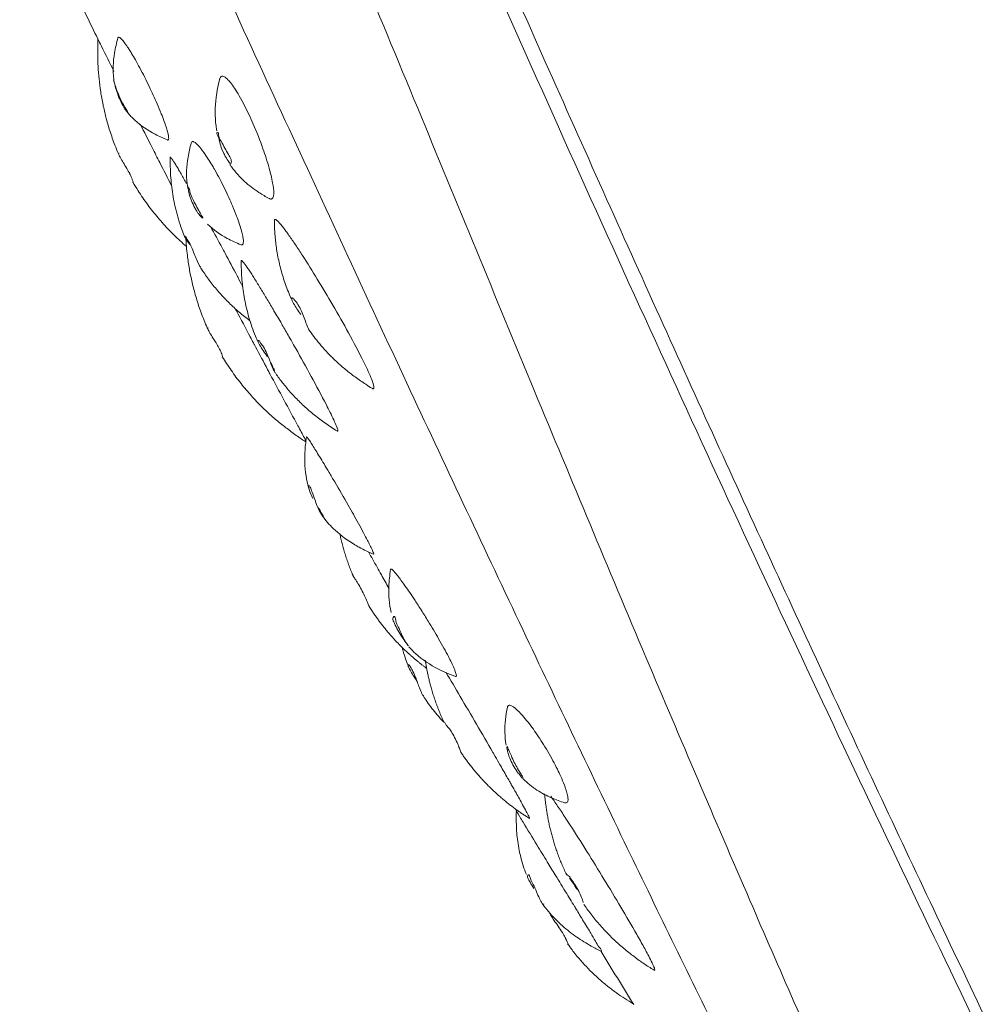
# Model space of a CAD drawing. Units: millimetres. Extents: x 2458 to 3266, y -731 to 389.
# Drawn here: x 2838 to 2858, y -232 to -211 of the extents above; entities that cross this region are included whole.
import ezdxf

# ---------------------------------------------------------------- set-up
doc = ezdxf.new("R2010")
doc.units = ezdxf.units.MM
doc.layers.add('CAXA3', color=7, linetype='Continuous', lineweight=25)

msp = doc.modelspace()

# ---------------------------------------------------------------- linework, layer by layer
at = {"layer": 'CAXA3', "color": 0, "linetype": 'Continuous', "lineweight": 13}
for p, q in [((2841.872, -214.094), (2841.911, -214.186)), ((2839.671, -214.178), (2839.678, -214.178)), ((2839.972, -214.797), (2839.978, -214.803)), ((2839.978, -214.803), (2839.979, -214.796)), ((2841.141, -214.883), (2841.146, -214.931)), ((2841.073, -215.941), (2841.074, -215.952)), ((2841.074, -215.952), (2841.107, -216.01)), ((2841.39, -216.577), (2841.347, -216.486)), ((2843.37, -217.325), (2843.399, -217.38)), ((2841.569, -217.899), (2841.577, -217.899)), ((2842.641, -218.207), (2842.671, -218.263)), ((2841.879, -218.514), (2841.885, -218.521)), ((2841.885, -218.521), (2841.886, -218.514)), ((2843.738, -221.364), (2843.753, -221.409)), ((2844.011, -221.905), (2843.978, -221.855)), ((2844.663, -223.167), (2844.668, -223.168)), ((2845, -223.822), (2844.993, -223.805)), ((2845.546, -224.189), (2845.55, -224.201)), ((2845.839, -225.077), (2845.842, -225.111)), ((2845.842, -225.111), (2845.845, -225.119)), ((2846.596, -226.289), (2846.609, -226.305)), ((2846.961, -226.939), (2846.953, -226.918)), ((2847.993, -227.037), (2848.004, -227.066)), ((2848.382, -229.604), (2848.387, -229.616)), ((2849.206, -229.531), (2849.222, -229.553)), ((2848.701, -230.168), (2848.694, -230.159)), ((2851.095, -231.587), (2851.083, -231.586))]:
    msp.add_line(p, q, dxfattribs=at)
for points, knots in [([(2857.967, -232.79), (2856.74, -230.249), (2854.313, -225.151), (2850.691, -217.309), (2846.945, -208.948), (2844.399, -203.144), (2843.06, -200.078)], [0, 0, 0, 0, 10.583515, 21.171179, 32.393267, 44.938505, 44.938505, 44.938505, 44.938505]), ([(2858.179, -232.69), (2857.795, -231.887), (2857.018, -230.253), (2855.853, -227.781), (2854.678, -225.264), (2853.499, -222.714), (2852.313, -220.123), (2851.116, -217.487), (2849.904, -214.795), (2848.666, -212.022), (2847.392, -209.149), (2846.078, -206.169), (2844.727, -203.088), (2843.816, -201.001), (2843.355, -199.943)], [0, 0, 0, 0, 3.336238, 6.783945, 10.247998, 13.753738, 17.317795, 20.935113, 24.609409, 28.390583, 32.320718, 36.394969, 40.6043, 44.934977, 44.934977, 44.934977, 44.934977]), ([(2855.015, -234.44), (2854.38, -232.995), (2852.996, -229.827), (2850.832, -224.763), (2848.479, -219.134), (2846.019, -213.155), (2843.502, -207.095), (2841.747, -203.072), (2840.867, -201.116)], [0, 0, 0, 0, 5.919463, 12.962957, 20.649639, 28.797649, 37.210872, 45.255498, 45.255498, 45.255498, 45.255498]), ([(2838.143, -202.322), (2839.002, -204.232), (2840.712, -208.016), (2843.267, -213.601), (2845.759, -218.978), (2848.14, -224.041), (2850.36, -228.693), (2852.385, -232.843), (2854.031, -236.179), (2855.043, -238.1), (2855.423, -238.837)], [0, 0, 0, 0, 7.853661, 15.572104, 23.030694, 30.077554, 36.550855, 42.35998, 47.393768, 50.502304, 50.502304, 50.502304, 50.502304]), ([(2839.227, -211.745), (2839.062, -211.409), (2838.594, -210.456), (2838.04, -209.307), (2837.653, -208.492), (2837.562, -208.3)], [0, 0, 0, 0, 1.401382, 3.983742, 4.782713, 4.782713, 4.782713, 4.782713]), ([(2839.288, -212.869), (2839.274, -212.778), (2839.251, -212.599), (2839.231, -212.335), (2839.222, -212.082), (2839.225, -211.886), (2839.228, -211.775), (2839.229, -211.743)], [0, 0, 0, 0, 0.345574, 0.675631, 0.991129, 1.29353, 1.410665, 1.410665, 1.410665, 1.410665]), ([(2839.567, -212.621), (2839.566, -212.615), (2839.541, -212.424), (2839.558, -212.117), (2839.626, -211.829), (2839.656, -211.724)], [0, 0, 0, 0, 0.021844, 0.72365, 1.132561, 1.132561, 1.132561, 1.132561]), ([(2839.656, -211.724), (2839.657, -211.719), (2839.664, -211.706), (2839.688, -211.71), (2839.706, -211.725), (2839.739, -211.754), (2839.773, -211.797), (2839.815, -211.852), (2839.854, -211.908), (2839.899, -211.977), (2839.958, -212.072), (2840.033, -212.201), (2840.125, -212.368), (2840.189, -212.49), (2840.222, -212.555)], [0, 0, 0, 0, 0.018366, 0.047196, 0.072616, 0.107763, 0.210749, 0.280325, 0.364632, 0.466395, 0.588343, 0.78613, 1.025616, 1.30185, 1.30185, 1.30185, 1.30185]), ([(2839.567, -212.621), (2839.559, -212.608), (2839.596, -212.729), (2839.595, -212.746), (2839.606, -212.785)], [0, 0, 0, 0, 0.0588558, 0.2100727, 0.2100727, 0.2100727, 0.2100727]), ([(2839.576, -212.657), (2839.573, -212.645), (2839.569, -212.636), (2839.567, -212.621), (2839.567, -212.621)], [0, 0, 0, 0, 0.04578181, 0.04589844, 0.04589844, 0.04589844, 0.04589844]), ([(2839.664, -212.924), (2839.643, -212.873), (2839.61, -212.785), (2839.585, -212.694), (2839.576, -212.657)], [0, 0, 0, 0, 0.2073352, 0.352152, 0.352152, 0.352152, 0.352152]), ([(2840.222, -212.555), (2840.256, -212.623), (2840.349, -212.811), (2840.468, -213.072), (2840.573, -213.322), (2840.638, -213.494), (2840.685, -213.63), (2840.716, -213.734), (2840.733, -213.812), (2840.738, -213.861), (2840.734, -213.895), (2840.718, -213.9), (2840.712, -213.898), (2840.709, -213.897)], [0, 0, 0, 0, 0.286709, 0.786298, 1.074924, 1.300546, 1.478067, 1.61331, 1.710012, 1.772442, 1.80622, 1.818453, 1.829428, 1.829428, 1.829428, 1.829428]), ([(2841.761, -213.705), (2841.755, -213.67), (2841.719, -213.434), (2841.727, -213.059), (2841.79, -212.729), (2841.822, -212.601)], [0, 0, 0, 0, 0.133544, 0.895167, 1.390154, 1.390154, 1.390154, 1.390154]), ([(2841.821, -212.601), (2841.823, -212.596), (2841.829, -212.575), (2841.845, -212.546), (2841.879, -212.536), (2841.909, -212.543), (2841.944, -212.564), (2841.994, -212.607), (2842.062, -212.684), (2842.148, -212.805), (2842.207, -212.902), (2842.239, -212.957)], [0, 0, 0, 0, 0.020396, 0.0825721, 0.1109658, 0.1458163, 0.1946197, 0.2632074, 0.3933674, 0.5771027, 0.8184886, 0.8184886, 0.8184886, 0.8184886]), ([(2839.344, -213.177), (2839.342, -213.168), (2839.321, -213.066), (2839.302, -212.963), (2839.288, -212.869)], [0, 0, 0, 0, 0.0325384, 0.3915066, 0.3915066, 0.3915066, 0.3915066]), ([(2839.657, -212.942), (2839.675, -212.99), (2839.712, -213.078), (2839.759, -213.162), (2839.782, -213.201)], [0, 0, 0, 0, 0.1891292, 0.35916, 0.35916, 0.35916, 0.35916]), ([(2842.239, -212.957), (2842.277, -213.022), (2842.384, -213.22), (2842.559, -213.594), (2842.736, -214.042), (2842.872, -214.46), (2842.95, -214.779), (2842.98, -214.988), (2842.971, -215.103), (2842.947, -215.149), (2842.915, -215.159), (2842.895, -215.153), (2842.883, -215.147), (2842.879, -215.145)], [0, 0, 0, 0, 0.281584, 0.844706, 1.544762, 2.085972, 2.493772, 2.777381, 2.867923, 2.92769, 2.954397, 2.987752, 3.004317, 3.004317, 3.004317, 3.004317]), ([(2839.607, -214.048), (2839.567, -213.947), (2839.494, -213.747), (2839.408, -213.455), (2839.363, -213.266), (2839.344, -213.177)], [0, 0, 0, 0, 0.407517, 0.797438, 1.138511, 1.138511, 1.138511, 1.138511]), ([(2839.831, -213.273), (2839.832, -213.276), (2839.843, -213.288), (2839.852, -213.3), (2839.862, -213.308)], [0, 0, 0, 0, 0.01115651, 0.05869926, 0.05869926, 0.05869926, 0.05869926]), ([(2840.709, -213.897), (2840.621, -213.861), (2840.373, -213.748), (2840.079, -213.553), (2839.906, -213.368), (2839.86, -213.31)], [0, 0, 0, 0, 0.357665, 1.022621, 1.302343, 1.302343, 1.302343, 1.302343]), ([(2841.216, -213.963), (2841.218, -213.955), (2841.224, -213.942), (2841.24, -213.932), (2841.257, -213.932), (2841.278, -213.94), (2841.314, -213.963), (2841.353, -214), (2841.397, -214.05), (2841.459, -214.126), (2841.535, -214.234), (2841.623, -214.37), (2841.676, -214.459), (2841.701, -214.504)], [0, 0, 0, 0, 0.0317844, 0.0496374, 0.0693841, 0.0952356, 0.1296635, 0.2293957, 0.2968737, 0.3788878, 0.5977701, 0.7925534, 0.9857867, 0.9857867, 0.9857867, 0.9857867]), ([(2841.771, -213.734), (2841.743, -213.745), (2841.814, -213.849), (2841.816, -213.951), (2841.854, -214.046), (2841.872, -214.094)], [0, 0, 0, 0, 0.1120155, 0.2767576, 0.4671751, 0.4671751, 0.4671751, 0.4671751]), ([(2841.932, -214.07), (2841.907, -214.026), (2841.867, -213.933), (2841.796, -213.854), (2841.8, -213.727), (2841.771, -213.734)], [0, 0, 0, 0, 0.1892112, 0.3544899, 0.4653359, 0.4653359, 0.4653359, 0.4653359]), ([(2841.131, -214.833), (2841.107, -214.644), (2841.123, -214.346), (2841.189, -214.061), (2841.216, -213.963)], [0, 0, 0, 0, 0.714924, 1.096269, 1.096269, 1.096269, 1.096269]), ([(2842.065, -214.39), (2842.077, -214.369), (2842.066, -214.295), (2842.002, -214.199), (2841.957, -214.116), (2841.932, -214.07)], [0, 0, 0, 0, 0.090781, 0.2454093, 0.4425948, 0.4425948, 0.4425948, 0.4425948]), ([(2839.845, -214.505), (2839.819, -214.461), (2839.77, -214.383), (2839.713, -214.29), (2839.686, -214.237), (2839.679, -214.223)], [0, 0, 0, 0, 0.1884468, 0.34806, 0.4088965, 0.4088965, 0.4088965, 0.4088965]), ([(2841.074, -215.952), (2841.054, -215.904), (2841.008, -215.783), (2840.944, -215.59), (2840.886, -215.374), (2840.84, -215.162), (2840.807, -214.956), (2840.785, -214.755), (2840.772, -214.562), (2840.769, -214.401), (2840.769, -214.304), (2840.77, -214.269)], [0, 0, 0, 0, 0.195541, 0.483431, 0.762718, 1.034172, 1.296477, 1.547609, 1.789036, 2.022578, 2.153194, 2.153194, 2.153194, 2.153194]), ([(2840.77, -214.269), (2840.769, -214.267), (2840.77, -214.265), (2840.774, -214.264), (2840.778, -214.268), (2840.788, -214.278), (2840.803, -214.298), (2840.829, -214.336), (2840.865, -214.392), (2840.911, -214.468), (2840.957, -214.545), (2840.987, -214.596), (2840.999, -214.617)], [0, 0, 0, 0, 0.0043524, 0.0077441, 0.0144426, 0.0253895, 0.0592228, 0.1067622, 0.1984204, 0.310554, 0.4392892, 0.53226, 0.53226, 0.53226, 0.53226]), ([(2841.936, -214.235), (2841.956, -214.272), (2841.99, -214.309), (2842.04, -214.411), (2842.064, -214.392), (2842.065, -214.39)], [0, 0, 0, 0, 0.157162, 0.2539201, 0.2614539, 0.2614539, 0.2614539, 0.2614539]), ([(2841.701, -214.504), (2841.707, -214.514), (2841.749, -214.588), (2841.79, -214.663), (2841.825, -214.728)], [0, 0, 0, 0, 0.043961, 0.3194759, 0.3194759, 0.3194759, 0.3194759]), ([(2842.879, -215.145), (2842.804, -215.105), (2842.619, -214.997), (2842.339, -214.785), (2842.145, -214.57), (2842.054, -214.438), (2842.041, -214.418)], [0, 0, 0, 0, 0.319706, 0.800216, 1.310326, 1.399574, 1.399574, 1.399574, 1.399574]), ([(2839.979, -214.796), (2839.976, -214.775), (2839.956, -214.721), (2839.929, -214.662), (2839.909, -214.622), (2839.906, -214.615)], [0, 0, 0, 0, 0.0761213, 0.2165771, 0.2433981, 0.2433981, 0.2433981, 0.2433981]), ([(2840.999, -214.617), (2841.006, -214.628), (2841.051, -214.706), (2841.096, -214.784), (2841.134, -214.851)], [0, 0, 0, 0, 0.048469, 0.3373234, 0.3373234, 0.3373234, 0.3373234]), ([(2841.825, -214.728), (2841.86, -214.796), (2841.927, -214.928), (2842.017, -215.119), (2842.103, -215.314), (2842.179, -215.504), (2842.243, -215.683), (2842.287, -215.826), (2842.315, -215.938), (2842.328, -216.024), (2842.329, -216.083), (2842.32, -216.121), (2842.3, -216.134), (2842.286, -216.133), (2842.278, -216.13), (2842.274, -216.129)], [0, 0, 0, 0, 0.287324, 0.554986, 0.792645, 1.087256, 1.319745, 1.504837, 1.648389, 1.754323, 1.827268, 1.873241, 1.890552, 1.909559, 1.924193, 1.924193, 1.924193, 1.924193]), ([(2840.745, -215.816), (2840.664, -215.732), (2840.507, -215.557), (2840.286, -215.278), (2840.109, -215.022), (2840.009, -214.858), (2839.972, -214.797)], [0, 0, 0, 0, 0.434424, 0.882026, 1.333348, 1.601583, 1.601583, 1.601583, 1.601583]), ([(2841.32, -215.297), (2841.294, -215.248), (2841.251, -215.149), (2841.181, -215.032), (2841.182, -214.93), (2841.153, -214.912)], [0, 0, 0, 0, 0.2098513, 0.3993415, 0.5254823, 0.5254823, 0.5254823, 0.5254823]), ([(2841.463, -215.565), (2841.463, -215.565), (2841.477, -215.56), (2841.423, -215.493), (2841.397, -215.425), (2841.344, -215.342), (2841.32, -215.297)], [0, 0, 0, 0, 0.0012262, 0.0529315, 0.1900163, 0.3813073, 0.3813073, 0.3813073, 0.3813073]), ([(2841.337, -215.417), (2841.348, -215.433), (2841.375, -215.48), (2841.416, -215.524), (2841.451, -215.565), (2841.463, -215.565)], [0, 0, 0, 0, 0.0734647, 0.1997099, 0.2447836, 0.2447836, 0.2447836, 0.2447836]), ([(2842.987, -215.617), (2842.987, -215.611), (2842.988, -215.601), (2843, -215.586), (2843.021, -215.595), (2843.042, -215.611), (2843.077, -215.644), (2843.121, -215.693), (2843.176, -215.762), (2843.237, -215.842), (2843.326, -215.966), (2843.444, -216.139), (2843.647, -216.448), (2843.913, -216.875), (2844.242, -217.425), (2844.573, -218.01), (2844.845, -218.523), (2844.998, -218.843), (2845.045, -218.958)], [0, 0, 0, 0, 0.020932, 0.038526, 0.060481, 0.095738, 0.143577, 0.234642, 0.345527, 0.472695, 0.612456, 0.918904, 1.255643, 1.999375, 2.806476, 3.657273, 4.519942, 4.985671, 4.985671, 4.985671, 4.985671]), ([(2842.274, -216.129), (2842.176, -216.089), (2841.922, -215.973), (2841.688, -215.813), (2841.563, -215.693)], [0, 0, 0, 0, 0.397523, 1.046637, 1.046637, 1.046637, 1.046637]), ([(2841.628, -215.739), (2841.711, -215.891), (2841.815, -216.081), (2841.917, -216.272), (2841.938, -216.31)], [0, 0, 0, 0, 0.6479534, 0.8123773, 0.8123773, 0.8123773, 0.8123773]), ([(2843.321, -217.216), (2843.298, -217.163), (2843.255, -217.057), (2843.198, -216.897), (2843.148, -216.737), (2843.106, -216.579), (2843.071, -216.423), (2843.042, -216.269), (2843.021, -216.121), (2843.005, -215.977), (2842.995, -215.838), (2842.99, -215.718), (2842.988, -215.645), (2842.988, -215.617)], [0, 0, 0, 0, 0.216481, 0.428954, 0.637223, 0.841413, 1.042649, 1.239446, 1.427007, 1.60496, 1.779696, 1.951349, 2.054874, 2.054874, 2.054874, 2.054874]), ([(2841.221, -216.18), (2841.206, -216.147), (2841.176, -216.074), (2841.126, -216.022), (2841.096, -215.934), (2841.079, -215.944)], [0, 0, 0, 0, 0.1347117, 0.272621, 0.3457852, 0.3457852, 0.3457852, 0.3457852]), ([(2841.938, -216.31), (2842.025, -216.471), (2842.114, -216.64), (2842.204, -216.809), (2842.207, -216.816)], [0, 0, 0, 0, 0.6857705, 0.7159247, 0.7159247, 0.7159247, 0.7159247]), ([(2841.541, -217.859), (2841.496, -217.754), (2841.414, -217.547), (2841.313, -217.237), (2841.235, -216.937), (2841.194, -216.74), (2841.177, -216.642)], [0, 0, 0, 0, 0.427962, 0.834012, 1.220488, 1.590352, 1.590352, 1.590352, 1.590352]), ([(2842.436, -217.724), (2842.359, -217.666), (2842.208, -217.543), (2841.995, -217.344), (2841.798, -217.134), (2841.622, -216.918), (2841.494, -216.739), (2841.426, -216.633), (2841.407, -216.603)], [0, 0, 0, 0, 0.362049, 0.731074, 1.091651, 1.440066, 1.777332, 1.913244, 1.913244, 1.913244, 1.913244]), ([(2842.281, -216.477), (2842.281, -216.476), (2842.282, -216.472), (2842.287, -216.463), (2842.304, -216.478), (2842.32, -216.494), (2842.35, -216.53), (2842.388, -216.582), (2842.438, -216.654), (2842.493, -216.738), (2842.575, -216.867), (2842.685, -217.044), (2842.821, -217.268), (2842.914, -217.423), (2842.96, -217.502)], [0, 0, 0, 0, 0.002996, 0.014407, 0.03207, 0.065103, 0.111568, 0.201372, 0.311527, 0.438265, 0.577758, 0.88388, 1.220414, 1.561373, 1.561373, 1.561373, 1.561373]), ([(2842.586, -218.077), (2842.559, -218.011), (2842.509, -217.879), (2842.446, -217.679), (2842.394, -217.483), (2842.352, -217.289), (2842.322, -217.101), (2842.3, -216.919), (2842.287, -216.743), (2842.283, -216.596), (2842.282, -216.508), (2842.282, -216.477)], [0, 0, 0, 0, 0.268117, 0.529456, 0.78382, 1.031433, 1.270104, 1.498279, 1.718719, 1.932753, 2.048992, 2.048992, 2.048992, 2.048992]), ([(2843.361, -217.268), (2843.355, -217.277), (2843.359, -217.299), (2843.363, -217.318), (2843.367, -217.326)], [0, 0, 0, 0, 0.03906082, 0.07469009, 0.07469009, 0.07469009, 0.07469009]), ([(2843.61, -217.653), (2843.59, -217.603), (2843.551, -217.509), (2843.479, -217.377), (2843.427, -217.316), (2843.373, -217.254), (2843.361, -217.267), (2843.361, -217.268)], [0, 0, 0, 0, 0.2025004, 0.3901435, 0.5246365, 0.5848461, 0.5875887, 0.5875887, 0.5875887, 0.5875887]), ([(2842.476, -218.094), (2842.377, -217.908), (2842.27, -217.707), (2842.164, -217.506), (2842.156, -217.491)], [0, 0, 0, 0, 0.7902609, 0.8538132, 0.8538132, 0.8538132, 0.8538132]), ([(2842.96, -217.502), (2843.014, -217.594), (2843.116, -217.767), (2843.216, -217.941), (2843.263, -218.022)], [0, 0, 0, 0, 0.4023549, 0.7526931, 0.7526931, 0.7526931, 0.7526931]), ([(2841.747, -218.222), (2841.721, -218.178), (2841.671, -218.1), (2841.611, -218.008), (2841.585, -217.956), (2841.578, -217.941)], [0, 0, 0, 0, 0.1922617, 0.3488513, 0.4101298, 0.4101298, 0.4101298, 0.4101298]), ([(2844.937, -219.103), (2844.859, -219.053), (2844.712, -218.952), (2844.508, -218.793), (2844.327, -218.635), (2844.166, -218.478), (2844.021, -218.322), (2843.89, -218.166), (2843.79, -218.035), (2843.734, -217.956), (2843.716, -217.931)], [0, 0, 0, 0, 0.347408, 0.669648, 0.967771, 1.247671, 1.513153, 1.766985, 2.011421, 2.129224, 2.129224, 2.129224, 2.129224]), ([(2841.886, -218.514), (2841.884, -218.494), (2841.862, -218.439), (2841.834, -218.377), (2841.812, -218.335), (2841.807, -218.326)], [0, 0, 0, 0, 0.0766392, 0.2172662, 0.2560214, 0.2560214, 0.2560214, 0.2560214]), ([(2842.827, -218.445), (2842.805, -218.398), (2842.765, -218.309), (2842.702, -218.236), (2842.662, -218.163), (2842.642, -218.169), (2842.641, -218.169)], [0, 0, 0, 0, 0.1945097, 0.3428778, 0.4196817, 0.4206746, 0.4206746, 0.4206746, 0.4206746]), ([(2843.351, -218.177), (2843.382, -218.231), (2843.524, -218.482), (2843.776, -218.935), (2844.047, -219.442), (2844.203, -219.753), (2844.253, -219.861)], [0, 0, 0, 0, 0.233603, 1.08288, 1.943098, 2.389018, 2.389018, 2.389018, 2.389018]), ([(2843.618, -220.302), (2843.544, -220.253), (2843.394, -220.15), (2843.171, -219.982), (2842.945, -219.793), (2842.718, -219.581), (2842.492, -219.345), (2842.272, -219.086), (2842.066, -218.808), (2841.939, -218.613), (2841.879, -218.514)], [0, 0, 0, 0, 0.33185, 0.680293, 1.048046, 1.436874, 1.844785, 2.270147, 2.710852, 3.1429, 3.1429, 3.1429, 3.1429]), ([(2842.897, -218.615), (2842.905, -218.629), (2842.935, -218.678), (2842.959, -218.746), (2842.995, -218.804), (2842.99, -218.823)], [0, 0, 0, 0, 0.0611964, 0.2122297, 0.2868125, 0.2868125, 0.2868125, 0.2868125]), ([(2843.63, -220.245), (2843.583, -220.159), (2843.336, -219.704), (2843.091, -219.248), (2842.893, -218.879)], [0, 0, 0, 0, 0.368042, 1.940732, 1.940732, 1.940732, 1.940732]), ([(2844.197, -220.014), (2844.115, -219.959), (2843.953, -219.846), (2843.725, -219.663), (2843.515, -219.469), (2843.328, -219.272), (2843.163, -219.075), (2843.052, -218.924), (2842.994, -218.839), (2842.982, -218.821)], [0, 0, 0, 0, 0.368525, 0.739601, 1.098805, 1.436805, 1.756348, 2.06146, 2.142164, 2.142164, 2.142164, 2.142164]), ([(2845.045, -218.958), (2845.049, -218.968), (2845.07, -219.021), (2845.09, -219.074), (2845.101, -219.119)], [0, 0, 0, 0, 0.0393545, 0.2130141, 0.2130141, 0.2130141, 0.2130141]), ([(2845.101, -219.119), (2845.105, -219.133), (2845.108, -219.155), (2845.112, -219.183), (2845.097, -219.201), (2845.08, -219.194), (2845.072, -219.19), (2845.069, -219.188)], [0, 0, 0, 0, 0.052232, 0.0849435, 0.1032682, 0.1259646, 0.1404318, 0.1404318, 0.1404318, 0.1404318]), ([(2844.253, -219.861), (2844.26, -219.875), (2844.285, -219.93), (2844.309, -219.986), (2844.325, -220.03), (2844.325, -220.03)], [0, 0, 0, 0, 0.0571556, 0.2277437, 0.2295033, 0.2295033, 0.2295033, 0.2295033]), ([(2843.675, -221.119), (2843.64, -220.935), (2843.625, -220.631), (2843.656, -220.333), (2843.672, -220.222)], [0, 0, 0, 0, 0.704425, 1.125074, 1.125074, 1.125074, 1.125074]), ([(2843.672, -220.222), (2843.672, -220.221), (2843.674, -220.221), (2843.68, -220.223), (2843.688, -220.235), (2843.703, -220.252), (2843.721, -220.278), (2843.754, -220.327), (2843.804, -220.405), (2843.874, -220.516), (2843.956, -220.65), (2844.051, -220.807), (2844.159, -220.987), (2844.331, -221.278), (2844.542, -221.641), (2844.745, -222.002), (2844.853, -222.199), (2844.888, -222.265)], [0, 0, 0, 0, 0.000621, 0.006088, 0.023029, 0.051707, 0.091627, 0.142194, 0.27278, 0.438424, 0.635164, 0.863541, 1.125218, 1.421864, 2.133872, 2.697491, 2.97642, 2.97642, 2.97642, 2.97642]), ([(2844.325, -220.03), (2844.329, -220.043), (2844.336, -220.06), (2844.339, -220.081), (2844.341, -220.092), (2844.335, -220.103), (2844.328, -220.099), (2844.325, -220.097)], [0, 0, 0, 0, 0.0506837, 0.0683239, 0.0805746, 0.0926424, 0.104754, 0.104754, 0.104754, 0.104754]), ([(2843.722, -221.256), (2843.711, -221.265), (2843.726, -221.311), (2843.728, -221.344), (2843.736, -221.364)], [0, 0, 0, 0, 0.0547202, 0.1377905, 0.1377905, 0.1377905, 0.1377905]), ([(2843.75, -221.291), (2843.743, -221.278), (2843.736, -221.249), (2843.722, -221.256), (2843.722, -221.256)], [0, 0, 0, 0, 0.05531014, 0.05644692, 0.05644692, 0.05644692, 0.05644692]), ([(2843.848, -221.558), (2843.829, -221.506), (2843.797, -221.416), (2843.768, -221.325), (2843.75, -221.291)], [0, 0, 0, 0, 0.2116575, 0.3567085, 0.3567085, 0.3567085, 0.3567085]), ([(2843.903, -221.701), (2843.922, -221.731), (2843.963, -221.792), (2844.001, -221.867), (2844.039, -221.913), (2844.038, -221.929)], [0, 0, 0, 0, 0.1348155, 0.2690646, 0.3320882, 0.3320882, 0.3320882, 0.3320882]), ([(2844.706, -222.523), (2844.555, -222.434), (2844.31, -222.257), (2844.107, -222.034), (2844.033, -221.935)], [0, 0, 0, 0, 0.658264, 1.122751, 1.122751, 1.122751, 1.122751]), ([(2844.664, -223.178), (2844.663, -223.173), (2844.645, -223.132), (2844.613, -223.054), (2844.57, -222.942), (2844.53, -222.828), (2844.494, -222.716), (2844.461, -222.605), (2844.431, -222.498), (2844.406, -222.394), (2844.39, -222.322), (2844.382, -222.285), (2844.381, -222.281)], [0, 0, 0, 0, 0.017341, 0.166266, 0.317237, 0.468253, 0.61728, 0.762284, 0.901345, 1.034092, 1.161303, 1.177324, 1.177324, 1.177324, 1.177324]), ([(2844.888, -222.265), (2844.918, -222.321), (2844.959, -222.399), (2845.009, -222.496), (2845.038, -222.554), (2845.061, -222.601), (2845.079, -222.643), (2845.096, -222.68), (2845.102, -222.701), (2845.109, -222.721), (2845.103, -222.721), (2845.102, -222.721)], [0, 0, 0, 0, 0.2364015, 0.3317658, 0.4114973, 0.4768384, 0.5290328, 0.5853052, 0.6185037, 0.6327749, 0.6373725, 0.6373725, 0.6373725, 0.6373725]), ([(2845.102, -222.722), (2844.997, -222.677), (2844.864, -222.613), (2844.735, -222.541), (2844.706, -222.523)], [0, 0, 0, 0, 0.4266554, 0.5533476, 0.5533476, 0.5533476, 0.5533476]), ([(2844.993, -222.669), (2845.024, -222.725), (2845.116, -222.888), (2845.207, -223.052), (2845.268, -223.159)], [0, 0, 0, 0, 0.2415662, 0.7019904, 0.7019904, 0.7019904, 0.7019904]), ([(2845.268, -223.159), (2845.321, -223.253), (2845.375, -223.35), (2845.429, -223.447), (2845.431, -223.449)], [0, 0, 0, 0, 0.4063732, 0.4163656, 0.4163656, 0.4163656, 0.4163656]), ([(2845.476, -223.963), (2845.434, -223.783), (2845.412, -223.473), (2845.445, -223.168), (2845.465, -223.048)], [0, 0, 0, 0, 0.691833, 1.148768, 1.148768, 1.148768, 1.148768]), ([(2845.465, -223.048), (2845.465, -223.045), (2845.467, -223.039), (2845.478, -223.037), (2845.491, -223.045), (2845.508, -223.059), (2845.528, -223.08), (2845.564, -223.119), (2845.618, -223.184), (2845.691, -223.28), (2845.777, -223.4), (2845.878, -223.545), (2845.993, -223.717), (2846.124, -223.921), (2846.293, -224.192), (2846.455, -224.463), (2846.564, -224.657), (2846.601, -224.724)], [0, 0, 0, 0, 0.009729, 0.020096, 0.037428, 0.064391, 0.101102, 0.147198, 0.265488, 0.415999, 0.599917, 0.819567, 1.07726, 1.376689, 1.727145, 2.274966, 2.561102, 2.561102, 2.561102, 2.561102]), ([(2844.844, -223.474), (2844.82, -223.431), (2844.774, -223.353), (2844.714, -223.255), (2844.674, -223.202), (2844.663, -223.178)], [0, 0, 0, 0, 0.1861557, 0.3373756, 0.4340956, 0.4340956, 0.4340956, 0.4340956]), ([(2844.963, -223.728), (2844.947, -223.688), (2844.91, -223.602), (2844.869, -223.519), (2844.844, -223.474)], [0, 0, 0, 0, 0.1608081, 0.3503434, 0.3503434, 0.3503434, 0.3503434]), ([(2845.224, -224.15), (2845.206, -224.125), (2845.169, -224.075), (2845.116, -223.999), (2845.062, -223.919), (2845.024, -223.86), (2845.004, -223.827), (2845, -223.822)], [0, 0, 0, 0, 0.114469, 0.2313227, 0.3507881, 0.4730938, 0.4962838, 0.4962838, 0.4962838, 0.4962838]), ([(2845.387, -224.357), (2845.369, -224.335), (2845.332, -224.29), (2845.278, -224.221), (2845.242, -224.174), (2845.224, -224.15)], [0, 0, 0, 0, 0.1076402, 0.2175856, 0.3298028, 0.3298028, 0.3298028, 0.3298028]), ([(2845.532, -224.051), (2845.521, -224.06), (2845.503, -224.112), (2845.53, -224.158), (2845.545, -224.19)], [0, 0, 0, 0, 0.0529878, 0.184027, 0.184027, 0.184027, 0.184027]), ([(2845.697, -224.428), (2845.673, -224.376), (2845.634, -224.266), (2845.573, -224.183), (2845.561, -224.033), (2845.534, -224.049)], [0, 0, 0, 0, 0.2131811, 0.3971971, 0.5155348, 0.5155348, 0.5155348, 0.5155348]), ([(2845.55, -224.201), (2845.569, -224.249), (2845.616, -224.345), (2845.698, -224.477), (2845.764, -224.568), (2845.798, -224.613), (2845.803, -224.62)], [0, 0, 0, 0, 0.1930306, 0.4001954, 0.5813281, 0.6129725, 0.6129725, 0.6129725, 0.6129725]), ([(2845.55, -224.542), (2845.532, -224.523), (2845.495, -224.483), (2845.46, -224.442), (2845.442, -224.421)], [0, 0, 0, 0, 0.1005241, 0.2034533, 0.2034533, 0.2034533, 0.2034533]), ([(2845.657, -224.655), (2845.639, -224.636), (2845.603, -224.599), (2845.568, -224.562), (2845.55, -224.542)], [0, 0, 0, 0, 0.0957019, 0.1937908, 0.1937908, 0.1937908, 0.1937908]), ([(2845.803, -224.62), (2845.817, -224.639), (2845.885, -224.731), (2845.791, -224.605), (2845.768, -224.566)], [0, 0, 0, 0, 0.0875541, 0.255445, 0.255445, 0.255445, 0.255445]), ([(2845.803, -224.62), (2845.817, -224.639), (2845.814, -224.653), (2845.845, -224.676), (2845.845, -224.676)], [0, 0, 0, 0, 0.08755413, 0.08768825, 0.08768825, 0.08768825, 0.08768825]), ([(2846.119, -225.066), (2846.103, -225.053), (2846.069, -225.027), (2846.019, -224.986), (2845.968, -224.943), (2845.917, -224.9), (2845.866, -224.854), (2845.814, -224.807), (2845.762, -224.758), (2845.709, -224.707), (2845.675, -224.672), (2845.657, -224.655)], [0, 0, 0, 0, 0.0792488, 0.1600956, 0.242571, 0.326701, 0.4125166, 0.5000606, 0.5894332, 0.6807747, 0.7742258, 0.7742258, 0.7742258, 0.7742258]), ([(2846.848, -225.326), (2846.723, -225.281), (2846.421, -225.152), (2846.086, -224.932), (2845.9, -224.746), (2845.855, -224.695)], [0, 0, 0, 0, 0.497328, 1.228315, 1.483152, 1.483152, 1.483152, 1.483152]), ([(2846.601, -224.724), (2846.634, -224.783), (2846.71, -224.926), (2846.791, -225.09), (2846.841, -225.211), (2846.857, -225.257), (2846.865, -225.289), (2846.867, -225.31), (2846.864, -225.326), (2846.854, -225.328), (2846.849, -225.327), (2846.847, -225.326)], [0, 0, 0, 0, 0.2548554, 0.6059015, 0.6873639, 0.7464161, 0.7866583, 0.8119815, 0.8268352, 0.8385453, 0.8452932, 0.8452932, 0.8452932, 0.8452932]), ([(2846.549, -226.185), (2846.54, -226.165), (2846.523, -226.124), (2846.498, -226.063), (2846.474, -226.004), (2846.452, -225.945), (2846.431, -225.887), (2846.411, -225.83), (2846.392, -225.774), (2846.375, -225.72), (2846.358, -225.666), (2846.342, -225.614), (2846.328, -225.563), (2846.314, -225.513), (2846.301, -225.464), (2846.289, -225.416), (2846.278, -225.369), (2846.267, -225.323), (2846.257, -225.278), (2846.248, -225.233), (2846.239, -225.189), (2846.231, -225.146), (2846.223, -225.103), (2846.216, -225.061), (2846.209, -225.019), (2846.205, -224.992), (2846.203, -224.978)], [0, 0, 0, 0, 0.083908, 0.165851, 0.246011, 0.324555, 0.401507, 0.476819, 0.550444, 0.622332, 0.692435, 0.760706, 0.82714, 0.89185, 0.95497, 1.016632, 1.076965, 1.136072, 1.194036, 1.25094, 1.306868, 1.361902, 1.416127, 1.469627, 1.522483, 1.574476, 1.574476, 1.574476, 1.574476]), ([(2846.006, -225.372), (2845.986, -225.32), (2845.946, -225.22), (2845.903, -225.156), (2845.852, -225.062), (2845.841, -225.078), (2845.841, -225.078)], [0, 0, 0, 0, 0.2060332, 0.3573551, 0.4257998, 0.4278166, 0.4278166, 0.4278166, 0.4278166]), ([(2845.879, -225.189), (2845.901, -225.228), (2845.951, -225.309), (2846.004, -225.389), (2846.03, -225.433)], [0, 0, 0, 0, 0.1647465, 0.3576814, 0.3576814, 0.3576814, 0.3576814]), ([(2846.232, -225.151), (2846.227, -225.148), (2846.206, -225.132), (2846.168, -225.104), (2846.136, -225.079), (2846.119, -225.066)], [0, 0, 0, 0, 0.0225063, 0.0987069, 0.1764041, 0.1764041, 0.1764041, 0.1764041]), ([(2846.641, -225.236), (2846.744, -225.407), (2846.963, -225.776), (2847.297, -226.346), (2847.536, -226.757), (2847.659, -226.969), (2847.666, -226.982)], [0, 0, 0, 0, 0.747428, 1.608798, 2.476568, 2.529792, 2.529792, 2.529792, 2.529792]), ([(2846.147, -225.721), (2846.136, -225.705), (2846.11, -225.644), (2846.085, -225.583), (2846.068, -225.538)], [0, 0, 0, 0, 0.0691538, 0.2482112, 0.2482112, 0.2482112, 0.2482112]), ([(2846.456, -226.143), (2846.38, -226.053), (2846.28, -225.922), (2846.189, -225.785), (2846.163, -225.746)], [0, 0, 0, 0, 0.4396923, 0.6168169, 0.6168169, 0.6168169, 0.6168169]), ([(2847.926, -226.787), (2847.894, -226.611), (2847.893, -226.335), (2847.936, -226.068), (2847.955, -225.978)], [0, 0, 0, 0, 0.672069, 1.016141, 1.016141, 1.016141, 1.016141]), ([(2847.954, -225.978), (2847.956, -225.97), (2847.962, -225.953), (2847.989, -225.932), (2848.036, -225.943), (2848.126, -225.998), (2848.281, -226.157), (2848.483, -226.411), (2848.668, -226.685), (2848.774, -226.859), (2848.813, -226.925)], [0, 0, 0, 0, 0.027603, 0.067294, 0.117302, 0.19517, 0.464694, 0.936814, 1.416732, 1.70175, 1.70175, 1.70175, 1.70175]), ([(2846.596, -226.289), (2846.59, -226.276), (2846.574, -226.241), (2846.558, -226.206), (2846.549, -226.185)], [0, 0, 0, 0, 0.0565416, 0.1425996, 0.1425996, 0.1425996, 0.1425996]), ([(2846.731, -226.464), (2846.722, -226.451), (2846.693, -226.401), (2846.649, -226.376), (2846.617, -226.295), (2846.607, -226.303)], [0, 0, 0, 0, 0.0591562, 0.2050421, 0.2542491, 0.2542491, 0.2542491, 0.2542491]), ([(2848.423, -228.35), (2848.408, -228.341), (2848.372, -228.318), (2848.313, -228.28), (2848.247, -228.236), (2848.179, -228.189), (2848.11, -228.139), (2848.039, -228.085), (2847.966, -228.029), (2847.894, -227.97), (2847.821, -227.909), (2847.747, -227.844), (2847.674, -227.777), (2847.601, -227.708), (2847.528, -227.635), (2847.456, -227.561), (2847.386, -227.484), (2847.317, -227.406), (2847.25, -227.328), (2847.187, -227.249), (2847.126, -227.171), (2847.069, -227.093), (2847.014, -227.017), (2846.979, -226.966), (2846.962, -226.94), (2846.961, -226.939)], [0, 0, 0, 0, 0.064944, 0.162114, 0.261992, 0.364108, 0.471045, 0.582839, 0.697358, 0.814153, 0.933639, 1.055647, 1.17994, 1.306278, 1.434418, 1.564058, 1.694463, 1.824689, 1.953785, 2.080801, 2.204786, 2.325053, 2.441722, 2.555064, 2.558796, 2.558796, 2.558796, 2.558796]), ([(2847.945, -226.82), (2847.935, -226.827), (2847.952, -226.879), (2847.958, -226.943), (2847.982, -227.006), (2847.993, -227.038)], [0, 0, 0, 0, 0.0423057, 0.1541041, 0.2799579, 0.2799579, 0.2799579, 0.2799579]), ([(2848.19, -227.319), (2848.165, -227.276), (2848.116, -227.188), (2848.053, -227.061), (2848.005, -226.935), (2847.971, -226.878), (2847.955, -226.816), (2847.945, -226.82), (2847.945, -226.82)], [0, 0, 0, 0, 0.1843003, 0.3767113, 0.5419668, 0.6539206, 0.6953525, 0.6959848, 0.6959848, 0.6959848, 0.6959848]), ([(2848.813, -226.925), (2848.851, -226.99), (2848.921, -227.114), (2849.014, -227.292), (2849.096, -227.465), (2849.154, -227.603), (2849.193, -227.712), (2849.218, -227.792), (2849.239, -227.873), (2849.247, -227.947), (2849.241, -228), (2849.208, -228.026), (2849.184, -228.021), (2849.173, -228.017)], [0, 0, 0, 0, 0.283137, 0.535512, 0.749825, 1.000684, 1.099246, 1.18343, 1.316445, 1.407824, 1.465388, 1.505565, 1.549463, 1.549463, 1.549463, 1.549463]), ([(2848.071, -227.21), (2848.096, -227.256), (2848.124, -227.301), (2848.154, -227.344), (2848.154, -227.344)], [0, 0, 0, 0, 0.1953788, 0.1971018, 0.1971018, 0.1971018, 0.1971018]), ([(2848.285, -227.492), (2848.287, -227.469), (2848.248, -227.419), (2848.224, -227.372), (2848.207, -227.345)], [0, 0, 0, 0, 0.0896292, 0.2092831, 0.2092831, 0.2092831, 0.2092831]), ([(2847.958, -227.489), (2847.966, -227.502), (2847.979, -227.526), (2847.993, -227.55), (2847.999, -227.561)], [0, 0, 0, 0, 0.0579177, 0.1032199, 0.1032199, 0.1032199, 0.1032199]), ([(2848.17, -227.367), (2848.19, -227.394), (2848.227, -227.419), (2848.264, -227.507), (2848.284, -227.494)], [0, 0, 0, 0, 0.1249028, 0.2133236, 0.2133236, 0.2133236, 0.2133236]), ([(2848.74, -227.838), (2848.632, -227.781), (2848.471, -227.679), (2848.332, -227.551), (2848.287, -227.504)], [0, 0, 0, 0, 0.461086, 0.7056481, 0.7056481, 0.7056481, 0.7056481]), ([(2848.044, -227.64), (2848.075, -227.695), (2848.154, -227.834), (2848.259, -228.021), (2848.347, -228.186), (2848.399, -228.279), (2848.418, -228.329), (2848.427, -228.345), (2848.426, -228.35), (2848.426, -228.351)], [0, 0, 0, 0, 0.239627, 0.599183, 0.801331, 0.946773, 0.989606, 1.008719, 1.010004, 1.010004, 1.010004, 1.010004]), ([(2849.173, -228.017), (2849.08, -227.987), (2848.933, -227.932), (2848.792, -227.865), (2848.74, -227.838)], [0, 0, 0, 0, 0.3683734, 0.585996, 0.585996, 0.585996, 0.585996]), ([(2848.773, -228.072), (2848.773, -228.067), (2848.768, -228.032), (2848.761, -227.969), (2848.753, -227.891), (2848.749, -227.844), (2848.747, -227.824)], [0, 0, 0, 0, 0.0203586, 0.1312222, 0.2390831, 0.3112549, 0.3112549, 0.3112549, 0.3112549]), ([(2848.903, -227.914), (2848.911, -227.926), (2848.971, -228.012), (2849.089, -228.182), (2849.314, -228.526), (2849.61, -228.991), (2849.968, -229.571), (2850.324, -230.16), (2850.61, -230.647), (2850.821, -231.019), (2850.945, -231.245), (2851.03, -231.413), (2851.077, -231.51), (2851.093, -231.561), (2851.098, -231.581), (2851.094, -231.586), (2851.094, -231.586)], [0, 0, 0, 0, 0.054921, 0.392771, 0.774813, 1.597468, 2.460575, 3.330758, 4.176483, 4.576916, 4.938172, 5.141341, 5.287748, 5.331362, 5.352626, 5.353292, 5.353292, 5.353292, 5.353292]), ([(2848.144, -228.192), (2848.123, -228.156), (2848.24, -228.352), (2848.262, -228.387), (2848.289, -228.432)], [0, 0, 0, 0, 0.1561135, 0.3494959, 0.3494959, 0.3494959, 0.3494959]), ([(2849.147, -229.404), (2849.131, -229.367), (2849.099, -229.293), (2849.055, -229.182), (2849.014, -229.071), (2848.976, -228.962), (2848.942, -228.854), (2848.911, -228.748), (2848.883, -228.643), (2848.858, -228.541), (2848.835, -228.44), (2848.816, -228.34), (2848.798, -228.243), (2848.784, -228.154), (2848.777, -228.097), (2848.773, -228.072)], [0, 0, 0, 0, 0.15223, 0.301895, 0.448896, 0.593131, 0.734505, 0.872938, 1.008375, 1.140772, 1.270094, 1.396331, 1.519721, 1.63993, 1.735122, 1.735122, 1.735122, 1.735122]), ([(2848.358, -229.547), (2848.309, -229.423), (2848.229, -229.175), (2848.161, -228.799), (2848.145, -228.551), (2848.143, -228.431)], [0, 0, 0, 0, 0.498444, 0.976092, 1.428128, 1.428128, 1.428128, 1.428128]), ([(2848.289, -228.432), (2848.386, -228.593), (2848.558, -228.875), (2848.731, -229.157), (2848.804, -229.278)], [0, 0, 0, 0, 0.707535, 1.239225, 1.239225, 1.239225, 1.239225]), ([(2849.206, -229.531), (2849.204, -229.526), (2849.184, -229.484), (2849.164, -229.442), (2849.147, -229.404)], [0, 0, 0, 0, 0.0206317, 0.1753232, 0.1753232, 0.1753232, 0.1753232]), ([(2848.572, -229.912), (2848.55, -229.86), (2848.511, -229.753), (2848.452, -229.673), (2848.419, -229.536), (2848.395, -229.554)], [0, 0, 0, 0, 0.2102141, 0.3881912, 0.5006045, 0.5006045, 0.5006045, 0.5006045]), ([(2849.04, -229.664), (2849.076, -229.723), (2849.119, -229.793), (2849.162, -229.864), (2849.169, -229.875)], [0, 0, 0, 0, 0.258289, 0.3092736, 0.3092736, 0.3092736, 0.3092736]), ([(2849.473, -229.9), (2849.449, -229.85), (2849.397, -229.757), (2849.31, -229.652), (2849.265, -229.568), (2849.229, -229.554), (2849.225, -229.552)], [0, 0, 0, 0, 0.2069109, 0.3934206, 0.5214798, 0.5368989, 0.5368989, 0.5368989, 0.5368989]), ([(2848.694, -230.159), (2848.673, -230.127), (2848.63, -230.045), (2848.592, -229.961), (2848.572, -229.912)], [0, 0, 0, 0, 0.1453981, 0.3454611, 0.3454611, 0.3454611, 0.3454611]), ([(2849.418, -230.283), (2849.443, -230.323), (2849.482, -230.388), (2849.522, -230.452), (2849.536, -230.477)], [0, 0, 0, 0, 0.1759101, 0.2837507, 0.2837507, 0.2837507, 0.2837507]), ([(2851.082, -231.584), (2851.061, -231.571), (2851.005, -231.537), (2850.915, -231.48), (2850.812, -231.41), (2850.705, -231.335), (2850.594, -231.251), (2850.481, -231.161), (2850.365, -231.062), (2850.251, -230.959), (2850.14, -230.852), (2850.035, -230.743), (2849.935, -230.633), (2849.841, -230.523), (2849.753, -230.413), (2849.669, -230.302), (2849.613, -230.225), (2849.585, -230.185), (2849.583, -230.182)], [0, 0, 0, 0, 0.093914, 0.243936, 0.399448, 0.562623, 0.735142, 0.917523, 1.108311, 1.302949, 1.496516, 1.685677, 1.870409, 2.051076, 2.228031, 2.401621, 2.572189, 2.584955, 2.584955, 2.584955, 2.584955]), ([(2849.739, -231.069), (2849.634, -231.01), (2849.421, -230.879), (2849.112, -230.637), (2848.923, -230.443), (2848.832, -230.335)], [0, 0, 0, 0, 0.453196, 0.93634, 1.465792, 1.465792, 1.465792, 1.465792]), ([(2849.124, -230.782), (2849.095, -230.735), (2849.037, -230.646), (2848.952, -230.531), (2848.903, -230.45), (2848.878, -230.414), (2848.875, -230.409)], [0, 0, 0, 0, 0.2057571, 0.398776, 0.5383852, 0.5605452, 0.5605452, 0.5605452, 0.5605452]), ([(2849.239, -231.023), (2849.269, -231.051), (2849.206, -230.93), (2849.187, -230.893), (2849.183, -230.887)], [0, 0, 0, 0, 0.1553048, 0.1839847, 0.1839847, 0.1839847, 0.1839847]), ([(2849.7, -230.746), (2849.709, -230.762), (2849.753, -230.834), (2849.797, -230.906), (2849.831, -230.963)], [0, 0, 0, 0, 0.0687388, 0.3166427, 0.3166427, 0.3166427, 0.3166427]), ([(2850.65, -232.308), (2850.63, -232.296), (2850.55, -232.248), (2850.409, -232.159), (2850.228, -232.034), (2850.046, -231.893), (2849.862, -231.734), (2849.678, -231.555), (2849.498, -231.36), (2849.352, -231.179), (2849.267, -231.064), (2849.237, -231.021)], [0, 0, 0, 0, 0.086761, 0.350816, 0.624004, 0.911014, 1.215291, 1.536322, 1.87057, 2.211292, 2.407409, 2.407409, 2.407409, 2.407409]), ([(2849.831, -230.963), (2849.855, -231.004), (2849.886, -231.089), (2849.959, -231.13), (2849.957, -231.181), (2849.957, -231.181)], [0, 0, 0, 0, 0.1785993, 0.315069, 0.3153709, 0.3153709, 0.3153709, 0.3153709])]:
    msp.add_open_spline(points, degree=3, knots=knots, dxfattribs=at)
for points in [[(2839.303, -211.898), (2839.278, -211.847), (2839.252, -211.796), (2839.227, -211.745)], [(2839.571, -212.439), (2839.481, -212.259), (2839.392, -212.079), (2839.303, -211.898)], [(2839.606, -212.785), (2839.621, -212.838), (2839.638, -212.891), (2839.657, -212.942)], [(2839.739, -213.084), (2839.712, -213.032), (2839.686, -212.978), (2839.664, -212.924)], [(2839.804, -213.201), (2839.781, -213.163), (2839.759, -213.123), (2839.739, -213.084)], [(2839.782, -213.201), (2839.797, -213.226), (2839.812, -213.251), (2839.831, -213.273)], [(2839.862, -213.308), (2839.894, -213.333), (2839.825, -213.236), (2839.804, -213.201)], [(2840.385, -214.061), (2840.3, -213.894), (2840.216, -213.727), (2840.132, -213.56)], [(2839.68, -214.223), (2839.654, -214.165), (2839.63, -214.106), (2839.607, -214.048)], [(2840.547, -214.381), (2840.493, -214.275), (2840.439, -214.168), (2840.385, -214.061)], [(2841.911, -214.186), (2841.919, -214.202), (2841.927, -214.219), (2841.936, -214.235)], [(2839.906, -214.615), (2839.887, -214.578), (2839.866, -214.541), (2839.845, -214.505)], [(2840.798, -214.873), (2840.714, -214.709), (2840.631, -214.545), (2840.547, -214.381)], [(2841.146, -214.931), (2841.14, -214.899), (2841.135, -214.866), (2841.131, -214.833)], [(2841.153, -214.912), (2841.153, -214.911), (2841.153, -214.911), (2841.153, -214.911)], [(2841.153, -214.93), (2841.157, -214.968), (2841.164, -215.006), (2841.173, -215.043)], [(2841.173, -215.043), (2841.184, -215.094), (2841.203, -215.143), (2841.223, -215.191)], [(2841.223, -215.191), (2841.243, -215.242), (2841.265, -215.293), (2841.292, -215.341)], [(2841.292, -215.341), (2841.306, -215.367), (2841.321, -215.392), (2841.337, -215.417)], [(2840.98, -216.047), (2840.899, -215.972), (2840.821, -215.895), (2840.745, -215.816)], [(2841.079, -215.944), (2841.079, -215.944), (2841.079, -215.944), (2841.079, -215.944)], [(2841.109, -216.09), (2841.106, -216.062), (2841.105, -216.033), (2841.103, -216.005)], [(2841.107, -216.01), (2841.132, -216.049), (2841.158, -216.087), (2841.185, -216.125)], [(2841.115, -216.168), (2841.069, -216.128), (2841.024, -216.088), (2840.98, -216.047)], [(2841.115, -216.166), (2841.112, -216.141), (2841.11, -216.116), (2841.109, -216.09)], [(2841.135, -216.361), (2841.127, -216.296), (2841.12, -216.231), (2841.115, -216.166)], [(2841.237, -216.213), (2841.232, -216.202), (2841.227, -216.191), (2841.221, -216.18)], [(2841.296, -216.357), (2841.277, -216.308), (2841.258, -216.26), (2841.237, -216.213)], [(2841.177, -216.642), (2841.161, -216.549), (2841.147, -216.455), (2841.135, -216.361)], [(2841.347, -216.486), (2841.329, -216.443), (2841.313, -216.4), (2841.296, -216.357)], [(2841.407, -216.603), (2841.401, -216.594), (2841.396, -216.585), (2841.39, -216.577)], [(2841.416, -216.595), (2841.415, -216.596), (2841.414, -216.597), (2841.413, -216.597)], [(2842.207, -216.816), (2842.243, -216.883), (2842.278, -216.951), (2842.314, -217.018)], [(2843.37, -217.325), (2843.353, -217.289), (2843.336, -217.252), (2843.321, -217.216)], [(2843.399, -217.38), (2843.422, -217.418), (2843.446, -217.455), (2843.47, -217.492)], [(2843.47, -217.492), (2843.498, -217.534), (2843.527, -217.576), (2843.554, -217.619)], [(2843.662, -217.793), (2843.645, -217.746), (2843.628, -217.699), (2843.61, -217.653)], [(2841.578, -217.941), (2841.565, -217.914), (2841.553, -217.886), (2841.541, -217.859)], [(2842.469, -217.748), (2842.458, -217.74), (2842.447, -217.732), (2842.436, -217.724)], [(2843.673, -217.821), (2843.669, -217.812), (2843.665, -217.802), (2843.662, -217.793)], [(2843.715, -217.915), (2843.724, -217.948), (2843.686, -217.853), (2843.673, -217.821)], [(2843.715, -217.915), (2843.715, -217.916), (2843.715, -217.916), (2843.715, -217.916)], [(2842.542, -218.219), (2842.52, -218.177), (2842.498, -218.136), (2842.476, -218.094)], [(2842.641, -218.207), (2842.622, -218.164), (2842.604, -218.121), (2842.586, -218.077)], [(2843.263, -218.022), (2843.287, -218.065), (2843.312, -218.109), (2843.337, -218.152)], [(2841.807, -218.326), (2841.788, -218.29), (2841.768, -218.256), (2841.747, -218.222)], [(2842.559, -218.251), (2842.553, -218.24), (2842.547, -218.23), (2842.542, -218.219)], [(2842.589, -218.307), (2842.579, -218.288), (2842.569, -218.27), (2842.559, -218.251)], [(2842.843, -218.784), (2842.758, -218.625), (2842.673, -218.466), (2842.589, -218.307)], [(2842.64, -218.171), (2842.635, -218.181), (2842.642, -218.194), (2842.646, -218.206)], [(2842.641, -218.169), (2842.641, -218.169), (2842.64, -218.17), (2842.64, -218.171)], [(2842.671, -218.263), (2842.695, -218.303), (2842.721, -218.341), (2842.748, -218.38)], [(2843.337, -218.152), (2843.342, -218.16), (2843.346, -218.168), (2843.351, -218.177)], [(2842.748, -218.38), (2842.779, -218.426), (2842.81, -218.472), (2842.84, -218.52)], [(2842.891, -218.601), (2842.871, -218.548), (2842.85, -218.496), (2842.827, -218.445)], [(2842.941, -218.731), (2842.924, -218.688), (2842.908, -218.644), (2842.891, -218.601)], [(2842.985, -218.819), (2842.966, -218.792), (2842.953, -218.762), (2842.941, -218.731)], [(2842.893, -218.879), (2842.876, -218.847), (2842.86, -218.815), (2842.843, -218.784)], [(2842.99, -218.823), (2842.99, -218.824), (2842.989, -218.824), (2842.989, -218.824)], [(2845.069, -219.188), (2845.025, -219.16), (2844.981, -219.132), (2844.937, -219.103)], [(2844.325, -220.097), (2844.282, -220.07), (2844.239, -220.042), (2844.197, -220.014)], [(2843.662, -220.33), (2843.647, -220.321), (2843.632, -220.311), (2843.618, -220.302)], [(2843.663, -220.305), (2843.652, -220.285), (2843.641, -220.265), (2843.63, -220.245)], [(2843.737, -221.364), (2843.712, -221.284), (2843.691, -221.202), (2843.675, -221.119)], [(2843.753, -221.409), (2843.769, -221.452), (2843.789, -221.494), (2843.81, -221.535)], [(2843.903, -221.701), (2843.884, -221.654), (2843.866, -221.606), (2843.848, -221.558)], [(2843.913, -221.725), (2843.91, -221.717), (2843.906, -221.709), (2843.903, -221.701)], [(2843.978, -221.855), (2843.954, -221.813), (2843.933, -221.769), (2843.913, -221.725)], [(2844.033, -221.935), (2844.025, -221.925), (2844.018, -221.915), (2844.01, -221.905)], [(2844.038, -221.929), (2844.038, -221.93), (2844.037, -221.93), (2844.037, -221.93)], [(2844.993, -223.805), (2844.982, -223.78), (2844.973, -223.754), (2844.963, -223.728)], [(2845.534, -224.049), (2845.533, -224.049), (2845.532, -224.05), (2845.532, -224.051)], [(2845.442, -224.421), (2845.423, -224.4), (2845.405, -224.378), (2845.387, -224.357)], [(2845.768, -224.566), (2845.743, -224.521), (2845.719, -224.475), (2845.697, -224.428)], [(2845.803, -224.62), (2845.817, -224.639), (2845.831, -224.657), (2845.845, -224.676)], [(2845.731, -224.782), (2845.725, -224.759), (2845.718, -224.736), (2845.712, -224.713)], [(2845.83, -225.081), (2845.793, -224.982), (2845.76, -224.883), (2845.731, -224.782)], [(2845.845, -225.119), (2845.854, -225.144), (2845.867, -225.167), (2845.879, -225.189)], [(2846.028, -225.429), (2846.021, -225.41), (2846.014, -225.391), (2846.006, -225.372)], [(2846.068, -225.538), (2846.055, -225.502), (2846.042, -225.466), (2846.028, -225.429)], [(2846.163, -225.746), (2846.158, -225.737), (2846.153, -225.729), (2846.147, -225.72)], [(2846.168, -225.731), (2846.168, -225.734), (2846.169, -225.737), (2846.167, -225.739)], [(2846.591, -226.294), (2846.545, -226.245), (2846.5, -226.194), (2846.456, -226.143)], [(2846.789, -226.554), (2846.77, -226.523), (2846.751, -226.494), (2846.731, -226.464)], [(2846.865, -226.699), (2846.842, -226.649), (2846.817, -226.601), (2846.789, -226.554)], [(2846.922, -226.832), (2846.904, -226.787), (2846.885, -226.743), (2846.865, -226.699)], [(2846.953, -226.918), (2846.943, -226.889), (2846.933, -226.861), (2846.922, -226.832)], [(2847.666, -226.982), (2847.702, -227.043), (2847.737, -227.104), (2847.772, -227.165)], [(2848.004, -227.066), (2848.023, -227.115), (2848.046, -227.164), (2848.071, -227.21)], [(2847.772, -227.165), (2847.777, -227.174), (2847.782, -227.182), (2847.787, -227.191)], [(2847.787, -227.191), (2847.839, -227.281), (2847.89, -227.371), (2847.942, -227.461)], [(2848.154, -227.344), (2848.16, -227.352), (2848.165, -227.36), (2848.17, -227.367)], [(2848.207, -227.345), (2848.201, -227.336), (2848.195, -227.328), (2848.19, -227.319)], [(2847.942, -227.461), (2847.947, -227.47), (2847.953, -227.48), (2847.958, -227.489)], [(2847.999, -227.561), (2848.014, -227.587), (2848.029, -227.613), (2848.044, -227.64)], [(2848.284, -227.494), (2848.285, -227.493), (2848.285, -227.493), (2848.285, -227.492)], [(2848.284, -227.494), (2848.284, -227.494), (2848.284, -227.494), (2848.284, -227.494)], [(2848.877, -227.879), (2848.886, -227.891), (2848.894, -227.903), (2848.903, -227.914)], [(2848.145, -228.192), (2848.135, -228.176), (2848.125, -228.159), (2848.115, -228.142)], [(2848.143, -228.431), (2848.141, -228.351), (2848.142, -228.271), (2848.144, -228.192)], [(2848.804, -229.278), (2848.86, -229.37), (2848.916, -229.461), (2848.972, -229.552)], [(2848.391, -229.557), (2848.381, -229.57), (2848.376, -229.589), (2848.382, -229.604)], [(2848.387, -229.616), (2848.4, -229.648), (2848.417, -229.678), (2848.435, -229.709)], [(2848.395, -229.554), (2848.393, -229.555), (2848.392, -229.556), (2848.391, -229.557)], [(2848.972, -229.552), (2848.99, -229.582), (2849.008, -229.612), (2849.026, -229.641)], [(2849.026, -229.641), (2849.031, -229.649), (2849.036, -229.657), (2849.04, -229.664)], [(2849.225, -229.552), (2849.224, -229.552), (2849.222, -229.551), (2849.221, -229.552)], [(2849.275, -229.623), (2849.302, -229.657), (2849.327, -229.693), (2849.352, -229.728)], [(2848.435, -229.709), (2848.462, -229.753), (2848.49, -229.797), (2848.52, -229.84)], [(2849.169, -229.875), (2849.233, -229.979), (2849.296, -230.082), (2849.359, -230.186)], [(2849.352, -229.728), (2849.38, -229.769), (2849.406, -229.811), (2849.431, -229.854)], [(2849.533, -230.034), (2849.515, -229.989), (2849.494, -229.944), (2849.473, -229.9)], [(2849.57, -230.136), (2849.559, -230.102), (2849.547, -230.068), (2849.533, -230.034)], [(2848.832, -230.335), (2848.786, -230.281), (2848.742, -230.226), (2848.701, -230.168)], [(2848.733, -230.173), (2848.732, -230.174), (2848.732, -230.174), (2848.731, -230.174)], [(2849.359, -230.186), (2849.371, -230.205), (2849.383, -230.224), (2849.394, -230.244)], [(2849.394, -230.244), (2849.402, -230.257), (2849.41, -230.27), (2849.418, -230.283)], [(2849.571, -230.14), (2849.572, -230.14), (2849.57, -230.138), (2849.57, -230.136)], [(2848.877, -230.408), (2848.868, -230.391), (2848.86, -230.374), (2848.853, -230.358)], [(2849.536, -230.477), (2849.591, -230.566), (2849.646, -230.656), (2849.7, -230.746)], [(2849.183, -230.887), (2849.165, -230.851), (2849.145, -230.816), (2849.124, -230.782)], [(2849.957, -231.182), (2849.883, -231.146), (2849.811, -231.108), (2849.739, -231.069)], [(2850.644, -232.311), (2850.412, -231.937), (2850.18, -231.562), (2849.95, -231.186)]]:
    msp.add_open_spline(points, degree=3, dxfattribs=at)

doc.saveas('drawing.dxf')
